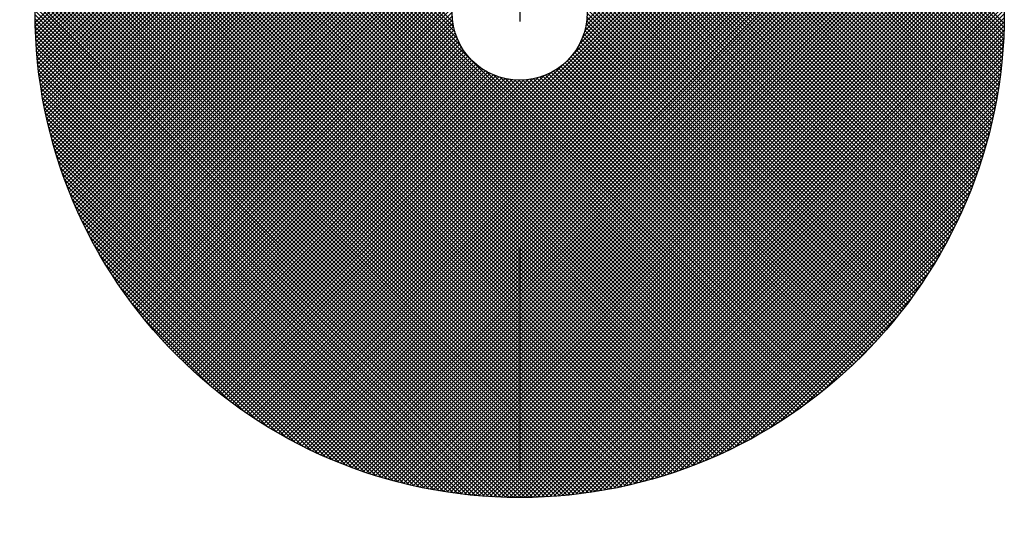
# Model space of a CAD drawing. Units: millimetres. Extents: x 184 to 4034, y 116 to 2786.
# Drawn here: x 1465 to 1508, y 1798 to 1820 of the extents above; entities that cross this region are included whole.
import ezdxf

# ---------------------------------------------------------------- set-up
doc = ezdxf.new("R2010")
doc.units = ezdxf.units.MM
doc.header["$LTSCALE"] = 10
doc.linetypes.add('CENTER', pattern=[7, 4, -1, 1, -1])
for name, color, linetype in [('2', 7, 'Continuous'), ('一点鎖線', 4, 'CENTER'), ('細線', 1, 'Continuous')]:
    doc.layers.add(name, color=color, linetype=linetype)
doc.layers.add('AM_5', color=3, linetype='Continuous', lineweight=25)
doc.styles.get("Standard").update_dxf_attribs({"font": 'isocp.shx', "bigfont": 'extfont.shx'})
doc.dimstyles.new('AM_ISO$0', dxfattribs={"dimtxt": 3.5, "dimasz": 2.5, "dimexe": 1, "dimexo": 1, "dimgap": 1.5, "dimtad": 1, "dimdsep": 46, "dimtxsty": 'Standard', "dimcen": 0, "dimclrd": 256, "dimclre": 256, "dimclrt": 2, "dimadec": 0, "dimazin": 2, "dimtp": 0.1, "dimtm": 0.1, "dimtfac": 0.71, "dimtmove": 0, "dimatfit": 3, "dimfxl": 0, "dimlwd": -1, "dimlwe": -1, "dimarcsym": 0})

# ---------------------------------------------------------------- blocks, each defined once
blk = doc.blocks.new('*X33')
at = {"color": 0}
for p, q in [((1540.931, 1917.028), (1562.427, 1938.523)), ((1540.935, 1916.855), (1562.427, 1938.346)), ((1583.921, 1916.982), (1562.427, 1938.477)), ((1583.916, 1916.81), (1562.427, 1938.3)), ((1540.941, 1916.684), (1562.427, 1938.17)), ((1540.948, 1916.514), (1562.427, 1937.993)), ((1540.956, 1916.346), (1562.427, 1937.816)), ((1583.911, 1916.639), (1562.427, 1938.123)), ((1583.903, 1916.47), (1562.427, 1937.947)), ((1540.966, 1916.178), (1562.427, 1937.639)), ((1540.976, 1916.012), (1562.427, 1937.463)), ((1583.895, 1916.302), (1562.427, 1937.77)), ((1583.885, 1916.135), (1562.427, 1937.593)), ((1583.874, 1915.969), (1562.427, 1937.416)), ((1540.988, 1915.847), (1562.427, 1937.286)), ((1541.001, 1915.683), (1562.427, 1937.109)), ((1583.862, 1915.804), (1562.427, 1937.239)), ((1583.849, 1915.641), (1562.427, 1937.063)), ((1541.015, 1915.521), (1562.427, 1936.932)), ((1541.031, 1915.359), (1562.427, 1936.755)), ((1541.047, 1915.199), (1562.427, 1936.579)), ((1583.834, 1915.478), (1562.427, 1936.886)), ((1583.818, 1915.317), (1562.427, 1936.709)), ((1583.802, 1915.157), (1562.427, 1936.532)), ((1541.065, 1915.04), (1562.427, 1936.402)), ((1541.083, 1914.882), (1562.427, 1936.225)), ((1583.784, 1914.998), (1562.427, 1936.356)), ((1583.765, 1914.84), (1562.427, 1936.179)), ((1541.103, 1914.724), (1562.427, 1936.048)), ((1541.123, 1914.568), (1562.427, 1935.872)), ((1541.145, 1914.413), (1562.427, 1935.695)), ((1583.745, 1914.683), (1562.427, 1936.002)), ((1583.724, 1914.528), (1562.427, 1935.825)), ((1583.702, 1914.373), (1562.427, 1935.648)), ((1541.168, 1914.259), (1562.427, 1935.518)), ((1541.192, 1914.106), (1562.427, 1935.341)), ((1583.679, 1914.219), (1562.427, 1935.472)), ((1583.655, 1914.066), (1562.427, 1935.295)), ((1541.216, 1913.954), (1562.427, 1935.164)), ((1541.242, 1913.803), (1562.427, 1934.988)), ((1541.268, 1913.653), (1562.427, 1934.811)), ((1583.63, 1913.914), (1562.427, 1935.118)), ((1583.605, 1913.763), (1562.427, 1934.941)), ((1583.578, 1913.613), (1562.427, 1934.765)), ((1541.296, 1913.503), (1562.427, 1934.634)), ((1541.324, 1913.355), (1562.427, 1934.457)), ((1583.55, 1913.464), (1562.427, 1934.588)), ((1583.521, 1913.316), (1562.427, 1934.411)), ((1541.354, 1913.208), (1562.427, 1934.281)), ((1541.384, 1913.061), (1562.427, 1934.104)), ((1541.415, 1912.915), (1562.427, 1933.927)), ((1583.492, 1913.169), (1562.427, 1934.234)), ((1583.461, 1913.023), (1562.427, 1934.057)), ((1583.43, 1912.877), (1562.427, 1933.881)), ((1541.447, 1912.77), (1562.427, 1933.75)), ((1541.48, 1912.626), (1562.427, 1933.573)), ((1583.398, 1912.733), (1562.427, 1933.704)), ((1583.365, 1912.589), (1562.427, 1933.527)), ((1541.513, 1912.483), (1562.427, 1933.397)), ((1541.548, 1912.341), (1562.427, 1933.22)), ((1541.583, 1912.199), (1562.427, 1933.043)), ((1583.331, 1912.446), (1562.427, 1933.35)), ((1583.296, 1912.304), (1562.427, 1933.174)), ((1541.619, 1912.059), (1562.427, 1932.866)), ((1541.656, 1911.919), (1562.427, 1932.69)), ((1583.261, 1912.162), (1562.427, 1932.997)), ((1583.225, 1912.022), (1562.427, 1932.82)), ((1583.188, 1911.882), (1562.427, 1932.643)), ((1541.694, 1911.78), (1562.427, 1932.513)), ((1541.732, 1911.641), (1562.427, 1932.336)), ((1541.771, 1911.504), (1562.427, 1932.159)), ((1583.15, 1911.743), (1562.427, 1932.466)), ((1583.111, 1911.605), (1562.427, 1932.29)), ((1541.811, 1911.367), (1562.427, 1931.982)), ((1541.852, 1911.231), (1562.427, 1931.806)), ((1583.072, 1911.468), (1562.427, 1932.113)), ((1583.031, 1911.331), (1562.427, 1931.936)), ((1582.99, 1911.196), (1562.427, 1931.759)), ((1541.894, 1911.096), (1562.427, 1931.629)), ((1541.936, 1910.961), (1562.427, 1931.452)), ((1541.979, 1910.828), (1562.427, 1931.275)), ((1582.949, 1911.06), (1562.427, 1931.583)), ((1582.906, 1910.926), (1562.427, 1931.406)), ((1542.022, 1910.694), (1562.427, 1931.099)), ((1542.067, 1910.562), (1562.427, 1930.922)), ((1559.456, 1917.052), (1545.624, 1930.884)), ((1582.863, 1910.793), (1562.427, 1931.229)), ((1582.819, 1910.66), (1562.427, 1931.052)), ((1582.775, 1910.528), (1562.427, 1930.875)), ((1565.404, 1917.106), (1579.209, 1930.91)), ((1542.112, 1910.43), (1562.427, 1930.745)), ((1542.158, 1910.3), (1562.427, 1930.568)), ((1542.204, 1910.169), (1562.427, 1930.391)), ((1562.427, 1913.198), (1545.238, 1930.386)), ((1559.826, 1915.975), (1545.314, 1930.487)), ((1559.655, 1916.323), (1545.391, 1930.587)), ((1559.556, 1916.598), (1545.468, 1930.687)), ((1559.494, 1916.837), (1545.546, 1930.786)), ((1582.729, 1910.396), (1562.427, 1930.699)), ((1582.683, 1910.265), (1562.427, 1930.522)), ((1564.722, 1915.54), (1579.595, 1930.413)), ((1565.083, 1916.078), (1579.519, 1930.513)), ((1565.229, 1916.4), (1579.442, 1930.613)), ((1565.316, 1916.664), (1579.365, 1930.713)), ((1565.371, 1916.896), (1579.287, 1930.812)), ((1542.252, 1910.04), (1562.427, 1930.215)), ((1542.3, 1909.911), (1562.427, 1930.038)), ((1562.427, 1912.491), (1544.939, 1929.978)), ((1562.427, 1912.667), (1545.013, 1930.081)), ((1562.427, 1912.844), (1545.087, 1930.183)), ((1562.427, 1913.021), (1545.162, 1930.285)), ((1582.636, 1910.135), (1562.427, 1930.345)), ((1562.427, 1913.067), (1579.671, 1930.312)), ((1562.427, 1912.891), (1579.746, 1930.21)), ((1582.589, 1910.006), (1562.427, 1930.168)), ((1562.427, 1912.714), (1579.821, 1930.108)), ((1562.427, 1912.537), (1579.895, 1930.005)), ((1582.541, 1909.877), (1562.427, 1929.992)), ((1542.348, 1909.783), (1562.427, 1929.861)), ((1542.398, 1909.655), (1562.427, 1929.684)), ((1542.447, 1909.528), (1562.427, 1929.508)), ((1562.427, 1911.784), (1544.648, 1929.562)), ((1562.427, 1911.96), (1544.72, 1929.667)), ((1562.427, 1912.137), (1544.793, 1929.771)), ((1562.427, 1912.314), (1544.865, 1929.875)), ((1562.427, 1912.36), (1579.969, 1929.902)), ((1582.492, 1909.749), (1562.427, 1929.815)), ((1562.427, 1912.183), (1580.042, 1929.798)), ((1562.427, 1912.007), (1580.114, 1929.694)), ((1582.443, 1909.622), (1562.427, 1929.638)), ((1562.427, 1911.83), (1580.186, 1929.589)), ((1542.498, 1909.402), (1562.427, 1929.331)), ((1542.549, 1909.277), (1562.427, 1929.154)), ((1562.427, 1911.076), (1544.367, 1929.137)), ((1562.427, 1911.253), (1544.436, 1929.244)), ((1562.427, 1911.43), (1544.506, 1929.35)), ((1562.427, 1911.607), (1544.577, 1929.456)), ((1562.427, 1911.653), (1580.257, 1929.484)), ((1582.393, 1909.495), (1562.427, 1929.461)), ((1562.427, 1911.476), (1580.328, 1929.378)), ((1582.342, 1909.369), (1562.427, 1929.284)), ((1562.427, 1911.3), (1580.399, 1929.272)), ((1562.427, 1911.123), (1580.468, 1929.165)), ((1582.29, 1909.244), (1562.427, 1929.108)), ((1542.601, 1909.152), (1562.427, 1928.977)), ((1542.654, 1909.028), (1562.427, 1928.8)), ((1562.427, 1910.369), (1544.093, 1928.703)), ((1562.427, 1910.546), (1544.161, 1928.812)), ((1562.427, 1910.723), (1544.229, 1928.921)), ((1562.427, 1910.9), (1544.297, 1929.029)), ((1562.427, 1910.946), (1580.538, 1929.057)), ((1562.427, 1910.769), (1580.606, 1928.949)), ((1582.238, 1909.119), (1562.427, 1928.931)), ((1562.427, 1910.592), (1580.675, 1928.84)), ((1582.185, 1908.995), (1562.427, 1928.754)), ((1562.427, 1910.416), (1580.742, 1928.731)), ((1542.707, 1908.904), (1562.427, 1928.624)), ((1542.761, 1908.781), (1562.427, 1928.447)), ((1542.815, 1908.659), (1562.427, 1928.27)), ((1562.427, 1909.662), (1543.829, 1928.26)), ((1562.427, 1909.839), (1543.895, 1928.371)), ((1562.427, 1910.016), (1543.96, 1928.482)), ((1562.427, 1910.193), (1544.027, 1928.593)), ((1562.427, 1910.239), (1580.809, 1928.621)), ((1582.132, 1908.872), (1562.427, 1928.577)), ((1562.427, 1910.062), (1580.876, 1928.511)), ((1582.078, 1908.749), (1562.427, 1928.401)), ((1562.427, 1909.885), (1580.942, 1928.4)), ((1562.427, 1909.709), (1581.007, 1928.289)), ((1582.023, 1908.627), (1562.427, 1928.224)), ((1542.871, 1908.537), (1562.427, 1928.093)), ((1542.926, 1908.416), (1562.427, 1927.917)), ((1562.427, 1908.955), (1543.574, 1927.807)), ((1562.427, 1909.132), (1543.637, 1927.921)), ((1562.427, 1909.309), (1543.701, 1928.035)), ((1562.427, 1909.485), (1543.765, 1928.147)), ((1562.427, 1909.532), (1581.072, 1928.177)), ((1562.427, 1909.355), (1581.136, 1928.064)), ((1581.968, 1908.506), (1562.427, 1928.047)), ((1562.427, 1909.178), (1581.199, 1927.951)), ((1581.912, 1908.385), (1562.427, 1927.87)), ((1562.427, 1909.001), (1581.262, 1927.837)), ((1542.983, 1908.296), (1562.427, 1927.74)), ((1543.04, 1908.176), (1562.427, 1927.563)), ((1543.097, 1908.057), (1562.427, 1927.386)), ((1562.427, 1908.248), (1543.329, 1927.346)), ((1562.427, 1908.425), (1543.389, 1927.462)), ((1562.427, 1908.602), (1543.45, 1927.578)), ((1562.427, 1908.778), (1543.512, 1927.693)), ((1562.427, 1908.825), (1581.325, 1927.723)), ((1581.856, 1908.264), (1562.427, 1927.693)), ((1562.427, 1908.648), (1581.387, 1927.608)), ((1581.799, 1908.145), (1562.427, 1927.517)), ((1562.427, 1908.471), (1581.448, 1927.493)), ((1562.427, 1908.294), (1581.509, 1927.377)), ((1581.741, 1908.026), (1562.427, 1927.34)), ((1562.427, 1907.718), (1543.151, 1926.994)), ((1543.155, 1907.938), (1562.427, 1927.209)), ((1562.427, 1907.894), (1543.209, 1927.112)), ((1543.214, 1907.82), (1562.427, 1927.033)), ((1562.427, 1908.071), (1543.269, 1927.229)), ((1562.427, 1908.118), (1581.569, 1927.26)), ((1581.682, 1907.907), (1562.427, 1927.163)), ((1562.427, 1907.941), (1581.628, 1927.143)), ((1562.427, 1907.764), (1581.687, 1927.025)), ((1581.623, 1907.79), (1562.427, 1926.986)), ((1562.427, 1907.587), (1581.746, 1926.906)), ((1562.427, 1907.011), (1542.922, 1926.516)), ((1562.427, 1907.187), (1542.978, 1926.636)), ((1562.427, 1907.364), (1543.035, 1926.756)), ((1562.427, 1907.541), (1543.092, 1926.875)), ((1543.274, 1907.703), (1562.427, 1926.856)), ((1543.334, 1907.586), (1562.427, 1926.679)), ((1543.394, 1907.47), (1562.427, 1926.502)), ((1581.564, 1907.672), (1562.427, 1926.81)), ((1562.427, 1907.411), (1581.803, 1926.787)), ((1562.427, 1907.234), (1581.86, 1926.668)), ((1581.504, 1907.556), (1562.427, 1926.633)), ((1562.427, 1907.057), (1581.917, 1926.547)), ((1581.443, 1907.44), (1562.427, 1926.456)), ((1562.427, 1906.303), (1542.703, 1926.028)), ((1562.427, 1906.48), (1542.756, 1926.15)), ((1562.427, 1906.657), (1542.811, 1926.273)), ((1562.427, 1906.834), (1542.866, 1926.395)), ((1543.455, 1907.354), (1562.427, 1926.326)), ((1543.517, 1907.239), (1562.427, 1926.149)), ((1562.427, 1906.88), (1581.973, 1926.426)), ((1562.427, 1906.703), (1582.028, 1926.305)), ((1581.382, 1907.324), (1562.427, 1926.279)), ((1562.427, 1906.527), (1582.083, 1926.183)), ((1581.32, 1907.209), (1562.427, 1926.102)), ((1562.427, 1906.35), (1582.137, 1926.06)), ((1562.427, 1905.773), (1542.545, 1925.655)), ((1562.427, 1905.95), (1542.597, 1925.78)), ((1562.427, 1906.127), (1542.649, 1925.904)), ((1543.58, 1907.125), (1562.427, 1925.972)), ((1543.643, 1907.011), (1562.427, 1925.795)), ((1543.706, 1906.898), (1562.427, 1925.619)), ((1562.427, 1906.173), (1582.19, 1925.936)), ((1581.257, 1907.095), (1562.427, 1925.926)), ((1562.427, 1905.996), (1582.243, 1925.812)), ((1581.194, 1906.981), (1562.427, 1925.749)), ((1562.427, 1905.82), (1582.295, 1925.688)), ((1562.427, 1905.066), (1542.344, 1925.149)), ((1562.427, 1905.243), (1542.393, 1925.276)), ((1562.427, 1905.42), (1542.443, 1925.403)), ((1562.427, 1905.596), (1542.494, 1925.529)), ((1543.77, 1906.785), (1562.427, 1925.442)), ((1543.835, 1906.673), (1562.427, 1925.265)), ((1581.13, 1906.868), (1562.427, 1925.572)), ((1562.427, 1905.643), (1582.346, 1925.562)), ((1562.427, 1905.466), (1582.397, 1925.436)), ((1581.066, 1906.756), (1562.427, 1925.395)), ((1562.427, 1905.289), (1582.447, 1925.309)), ((1581.001, 1906.644), (1562.427, 1925.219)), ((1562.427, 1905.112), (1582.496, 1925.182)), ((1562.427, 1904.536), (1542.201, 1924.762)), ((1562.427, 1904.712), (1542.248, 1924.891)), ((1562.427, 1904.889), (1542.296, 1925.02)), ((1543.9, 1906.562), (1562.427, 1925.088)), ((1543.966, 1906.451), (1562.427, 1924.911)), ((1544.032, 1906.34), (1562.427, 1924.735)), ((1562.427, 1904.936), (1582.545, 1925.054)), ((1580.936, 1906.532), (1562.427, 1925.042)), ((1562.427, 1904.759), (1582.593, 1924.925)), ((1580.87, 1906.422), (1562.427, 1924.865)), ((1562.427, 1904.582), (1582.64, 1924.796)), ((1562.427, 1904.005), (1542.063, 1924.369)), ((1562.427, 1904.182), (1542.108, 1924.501)), ((1562.427, 1904.359), (1542.154, 1924.632)), ((1544.099, 1906.23), (1562.427, 1924.558)), ((1544.167, 1906.121), (1562.427, 1924.381)), ((1580.804, 1906.311), (1562.427, 1924.688)), ((1562.427, 1904.405), (1582.687, 1924.666)), ((1562.427, 1904.229), (1582.733, 1924.535)), ((1580.736, 1906.202), (1562.427, 1924.511)), ((1562.427, 1904.052), (1582.778, 1924.403)), ((1580.669, 1906.092), (1562.427, 1924.335)), ((1562.427, 1903.875), (1582.823, 1924.271)), ((1562.427, 1903.298), (1541.89, 1923.835)), ((1562.427, 1903.475), (1541.932, 1923.969)), ((1562.427, 1903.652), (1541.975, 1924.103)), ((1562.427, 1903.829), (1542.019, 1924.236)), ((1544.235, 1906.012), (1562.427, 1924.204)), ((1544.303, 1905.904), (1562.427, 1924.028)), ((1544.372, 1905.797), (1562.427, 1923.851)), ((1580.601, 1905.984), (1562.427, 1924.158)), ((1562.427, 1903.698), (1582.867, 1924.138)), ((1562.427, 1903.521), (1582.91, 1924.005)), ((1580.532, 1905.876), (1562.427, 1923.981)), ((1562.427, 1903.345), (1582.952, 1923.87)), ((1562.427, 1902.768), (1541.768, 1923.427)), ((1562.427, 1902.945), (1541.808, 1923.563)), ((1562.427, 1903.121), (1541.849, 1923.7)), ((1544.442, 1905.689), (1562.427, 1923.674)), ((1544.512, 1905.583), (1562.427, 1923.497)), ((1580.463, 1905.768), (1562.427, 1923.804)), ((1562.427, 1903.168), (1582.994, 1923.735)), ((1580.393, 1905.661), (1562.427, 1923.628)), ((1562.427, 1902.991), (1583.035, 1923.599)), ((1562.427, 1902.814), (1583.075, 1923.463)), ((1580.322, 1905.555), (1562.427, 1923.451)), ((1562.427, 1902.238), (1541.653, 1923.011)), ((1562.427, 1902.414), (1541.69, 1923.151)), ((1562.427, 1902.591), (1541.729, 1923.289)), ((1544.583, 1905.477), (1562.427, 1923.32)), ((1544.654, 1905.371), (1562.427, 1923.144)), ((1544.726, 1905.267), (1562.427, 1922.967)), ((1562.427, 1902.638), (1583.114, 1923.325)), ((1580.251, 1905.449), (1562.427, 1923.274)), ((1562.427, 1902.461), (1583.153, 1923.187)), ((1580.18, 1905.344), (1562.427, 1923.097)), ((1562.427, 1902.284), (1583.191, 1923.048)), ((1562.427, 1901.707), (1541.545, 1922.589)), ((1562.427, 1901.884), (1541.58, 1922.731)), ((1562.427, 1902.061), (1541.616, 1922.872)), ((1544.799, 1905.162), (1562.427, 1922.79)), ((1544.872, 1905.058), (1562.427, 1922.613)), ((1580.108, 1905.239), (1562.427, 1922.92)), ((1562.427, 1902.107), (1583.228, 1922.908)), ((1562.427, 1901.93), (1583.264, 1922.768)), ((1580.035, 1905.135), (1562.427, 1922.744)), ((1562.427, 1901.754), (1583.299, 1922.626)), ((1579.962, 1905.031), (1562.427, 1922.567)), ((1562.427, 1901.177), (1541.444, 1922.16)), ((1562.427, 1901.354), (1541.477, 1922.304)), ((1562.427, 1901.531), (1541.51, 1922.447)), ((1544.945, 1904.955), (1562.427, 1922.437)), ((1545.019, 1904.852), (1562.427, 1922.26)), ((1545.094, 1904.75), (1562.427, 1922.083)), ((1562.427, 1901.577), (1583.334, 1922.484)), ((1579.889, 1904.928), (1562.427, 1922.39)), ((1562.427, 1901.4), (1583.368, 1922.341)), ((1579.815, 1904.825), (1562.427, 1922.213)), ((1562.427, 1901.223), (1583.401, 1922.197)), ((1562.427, 1900.647), (1541.351, 1921.722)), ((1562.427, 1900.823), (1541.381, 1921.869)), ((1562.427, 1901), (1541.412, 1922.015)), ((1545.169, 1904.648), (1562.427, 1921.906)), ((1545.244, 1904.547), (1562.427, 1921.729)), ((1562.427, 1901.047), (1583.433, 1922.053)), ((1579.74, 1904.723), (1562.427, 1922.037)), ((1562.427, 1900.87), (1583.464, 1921.907)), ((1579.665, 1904.622), (1562.427, 1921.86)), ((1562.427, 1900.693), (1583.494, 1921.761)), ((1562.427, 1900.116), (1541.266, 1921.277)), ((1562.427, 1900.293), (1541.294, 1921.426)), ((1562.427, 1900.47), (1541.322, 1921.575)), ((1562.427, 1900.516), (1583.524, 1921.613)), ((1562.427, 1900.339), (1583.552, 1921.465)), ((1562.427, 1900.163), (1583.58, 1921.316)), ((1562.427, 1899.586), (1541.19, 1920.823)), ((1562.427, 1899.763), (1541.214, 1920.975)), ((1562.427, 1899.94), (1541.24, 1921.126)), ((1562.427, 1899.986), (1583.607, 1921.166)), ((1562.427, 1899.809), (1583.633, 1921.015)), ((1562.427, 1899.632), (1583.657, 1920.863)), ((1562.427, 1899.056), (1541.122, 1920.361)), ((1562.427, 1899.232), (1541.143, 1920.516)), ((1562.427, 1899.409), (1541.166, 1920.67)), ((1562.427, 1899.456), (1583.681, 1920.71)), ((1562.427, 1899.279), (1583.704, 1920.556)), ((1562.427, 1899.102), (1583.726, 1920.401)), ((1562.427, 1898.702), (1541.081, 1920.047)), ((1562.427, 1898.879), (1541.101, 1920.204)), ((1562.427, 1898.925), (1583.747, 1920.245)), ((1562.427, 1898.748), (1583.767, 1920.089)), ((1562.427, 1898.572), (1583.785, 1919.931)), ((1562.427, 1898.172), (1541.029, 1919.569)), ((1562.427, 1898.349), (1541.046, 1919.73)), ((1562.427, 1898.525), (1541.063, 1919.889)), ((1562.427, 1898.395), (1583.803, 1919.771)), ((1562.427, 1898.218), (1583.82, 1919.611)), ((1562.427, 1897.641), (1540.987, 1919.081)), ((1562.427, 1897.818), (1541, 1919.245)), ((1562.427, 1897.995), (1541.014, 1919.408)), ((1562.427, 1898.041), (1583.835, 1919.45)), ((1562.427, 1897.865), (1583.85, 1919.288)), ((1562.427, 1897.688), (1583.863, 1919.124)), ((1579.589, 1904.521), (1564.787, 1919.322)), ((1562.427, 1897.288), (1540.965, 1918.75)), ((1562.427, 1897.465), (1540.975, 1918.916)), ((1545.321, 1904.447), (1559.807, 1918.933)), ((1545.397, 1904.347), (1559.645, 1918.594)), ((1562.427, 1897.511), (1583.875, 1918.959)), ((1562.427, 1897.334), (1583.886, 1918.794)), ((1562.427, 1897.157), (1583.896, 1918.626)), ((1579.513, 1904.42), (1565.099, 1918.833)), ((1562.427, 1896.758), (1540.94, 1918.244)), ((1562.427, 1896.934), (1540.947, 1918.414)), ((1562.427, 1897.111), (1540.955, 1918.582)), ((1545.475, 1904.247), (1559.55, 1918.322)), ((1562.427, 1896.981), (1583.904, 1918.458)), ((1562.427, 1896.804), (1583.911, 1918.288)), ((1579.436, 1904.32), (1565.238, 1918.518)), ((1579.358, 1904.221), (1565.322, 1918.258)), ((1562.427, 1896.227), (1540.928, 1917.726)), ((1562.427, 1896.404), (1540.931, 1917.9)), ((1562.427, 1896.581), (1540.935, 1918.072)), ((1545.552, 1904.148), (1559.49, 1918.086)), ((1545.63, 1904.049), (1559.454, 1917.873)), ((1562.427, 1896.627), (1583.917, 1918.117)), ((1562.427, 1896.45), (1583.921, 1917.945)), ((1562.427, 1896.274), (1583.925, 1917.771)), ((1579.28, 1904.122), (1565.374, 1918.028)), ((1579.202, 1904.024), (1565.406, 1917.819)), ((1562.427, 1896.05), (1540.927, 1917.55)), ((1562.329, 1895.971), (1540.927, 1917.373)), ((1545.709, 1903.951), (1559.434, 1917.676)), ((1545.789, 1903.854), (1559.427, 1917.492)), ((1545.868, 1903.757), (1559.43, 1917.319)), ((1562.427, 1896.097), (1583.926, 1917.596)), ((1562.478, 1895.971), (1583.927, 1917.42)), ((1579.123, 1903.926), (1565.423, 1917.626)), ((1579.044, 1903.828), (1565.426, 1917.446)), ((1562.151, 1895.973), (1540.928, 1917.195)), ((1561.971, 1895.976), (1540.931, 1917.015)), ((1545.949, 1903.661), (1559.443, 1917.155)), ((1546.03, 1903.565), (1559.464, 1916.999)), ((1546.111, 1903.469), (1559.492, 1916.85)), ((1562.656, 1895.972), (1583.925, 1917.242)), ((1562.835, 1895.975), (1583.923, 1917.063)), ((1563.016, 1895.979), (1583.919, 1916.882)), ((1578.802, 1903.54), (1565.383, 1916.959)), ((1578.883, 1903.635), (1565.405, 1917.113)), ((1578.964, 1903.732), (1565.42, 1917.275)), ((1561.789, 1895.981), (1540.936, 1916.834)), ((1561.606, 1895.987), (1540.942, 1916.651)), ((1561.422, 1895.995), (1540.95, 1916.466)), ((1546.193, 1903.374), (1559.526, 1916.707)), ((1546.275, 1903.28), (1559.565, 1916.57)), ((1546.358, 1903.186), (1559.61, 1916.438)), ((1563.199, 1895.985), (1583.913, 1916.699)), ((1563.383, 1895.992), (1583.905, 1916.515)), ((1578.473, 1903.162), (1565.231, 1916.404)), ((1578.556, 1903.255), (1565.277, 1916.535)), ((1578.639, 1903.35), (1565.318, 1916.671)), ((1578.721, 1903.444), (1565.353, 1916.812)), ((1561.236, 1896.004), (1540.96, 1916.28)), ((1561.047, 1896.015), (1540.971, 1916.092)), ((1546.442, 1903.093), (1559.66, 1916.311)), ((1546.526, 1903), (1559.714, 1916.189)), ((1546.61, 1902.908), (1559.773, 1916.071)), ((1563.569, 1896.001), (1583.896, 1916.329)), ((1563.756, 1896.012), (1583.885, 1916.141)), ((1578.221, 1902.884), (1565.064, 1916.041)), ((1578.305, 1902.976), (1565.124, 1916.157)), ((1578.39, 1903.068), (1565.179, 1916.279)), ((1560.858, 1896.028), (1540.984, 1915.902)), ((1560.666, 1896.043), (1540.999, 1915.71)), ((1546.695, 1902.816), (1559.837, 1915.957)), ((1546.781, 1902.725), (1559.904, 1915.848)), ((1546.867, 1902.634), (1559.975, 1915.742)), ((1546.953, 1902.544), (1560.05, 1915.64)), ((1547.04, 1902.454), (1560.129, 1915.542)), ((1563.946, 1896.025), (1583.873, 1915.952)), ((1564.137, 1896.039), (1583.858, 1915.761)), ((1564.33, 1896.055), (1583.842, 1915.568)), ((1577.877, 1902.52), (1564.783, 1915.614)), ((1577.964, 1902.61), (1564.859, 1915.715)), ((1578.05, 1902.701), (1564.931, 1915.82)), ((1578.136, 1902.792), (1564.999, 1915.928)), ((1560.472, 1896.06), (1541.016, 1915.517)), ((1560.277, 1896.079), (1541.034, 1915.321)), ((1560.079, 1896.1), (1541.055, 1915.124)), ((1547.128, 1902.365), (1560.211, 1915.448)), ((1547.216, 1902.276), (1560.297, 1915.358)), ((1547.305, 1902.188), (1560.387, 1915.271)), ((1547.394, 1902.1), (1560.481, 1915.188)), ((1547.483, 1902.013), (1560.578, 1915.108)), ((1562.427, 1913.244), (1564.358, 1915.175)), ((1577.436, 1902.077), (1564.347, 1915.166)), ((1577.525, 1902.165), (1564.442, 1915.249)), ((1564.525, 1896.074), (1583.824, 1915.373)), ((1577.614, 1902.253), (1564.533, 1915.334)), ((1577.702, 1902.342), (1564.62, 1915.424)), ((1577.79, 1902.431), (1564.703, 1915.517)), ((1564.722, 1896.094), (1583.804, 1915.176)), ((1559.88, 1896.122), (1541.078, 1914.924)), ((1559.678, 1896.148), (1541.103, 1914.722)), ((1547.573, 1901.927), (1560.679, 1915.032)), ((1547.664, 1901.84), (1560.784, 1914.961)), ((1547.755, 1901.755), (1560.893, 1914.893)), ((1547.847, 1901.67), (1561.006, 1914.829)), ((1547.939, 1901.585), (1561.123, 1914.769)), ((1548.032, 1901.501), (1561.245, 1914.714)), ((1548.125, 1901.418), (1561.371, 1914.663)), ((1562.427, 1913.375), (1560.93, 1914.871)), ((1562.427, 1913.551), (1561.278, 1914.699)), ((1562.427, 1913.421), (1563.82, 1914.814)), ((1562.427, 1913.598), (1563.498, 1914.669)), ((1576.797, 1901.479), (1563.576, 1914.7)), ((1576.89, 1901.563), (1563.699, 1914.754)), ((1576.982, 1901.647), (1563.817, 1914.813)), ((1577.074, 1901.732), (1563.931, 1914.875)), ((1577.165, 1901.818), (1564.041, 1914.942)), ((1577.256, 1901.904), (1564.147, 1915.013)), ((1577.346, 1901.99), (1564.249, 1915.088)), ((1564.921, 1896.116), (1583.781, 1914.977)), ((1565.122, 1896.141), (1583.757, 1914.775)), ((1559.474, 1896.175), (1541.13, 1914.518)), ((1559.267, 1896.204), (1541.16, 1914.312)), ((1548.219, 1901.334), (1561.502, 1914.617)), ((1548.313, 1901.252), (1561.638, 1914.577)), ((1548.408, 1901.17), (1561.78, 1914.542)), ((1548.503, 1901.088), (1561.928, 1914.513)), ((1548.599, 1901.008), (1562.082, 1914.491)), ((1548.695, 1900.927), (1562.245, 1914.477)), ((1548.792, 1900.847), (1562.416, 1914.471)), ((1548.89, 1900.768), (1562.427, 1914.305)), ((1562.427, 1913.728), (1561.554, 1914.601)), ((1562.427, 1913.905), (1561.793, 1914.539)), ((1562.427, 1914.082), (1562.008, 1914.5)), ((1562.427, 1914.258), (1562.206, 1914.479)), ((1562.427, 1914.435), (1562.391, 1914.471)), ((1562.427, 1913.774), (1563.234, 1914.582)), ((1562.427, 1913.951), (1563.002, 1914.527)), ((1562.427, 1914.128), (1562.792, 1914.493)), ((1562.427, 1914.305), (1562.598, 1914.476)), ((1576.036, 1900.826), (1562.427, 1914.435)), ((1575.938, 1900.747), (1562.427, 1914.258)), ((1576.132, 1900.906), (1562.564, 1914.474)), ((1576.229, 1900.986), (1562.729, 1914.486)), ((1576.325, 1901.067), (1562.886, 1914.506)), ((1576.42, 1901.149), (1563.035, 1914.533)), ((1576.515, 1901.23), (1563.179, 1914.567)), ((1576.61, 1901.313), (1563.316, 1914.606)), ((1576.704, 1901.396), (1563.449, 1914.651)), ((1565.326, 1896.167), (1583.73, 1914.572)), ((1565.531, 1896.196), (1583.701, 1914.366)), ((1559.059, 1896.237), (1541.192, 1914.103)), ((1558.847, 1896.271), (1541.227, 1913.892)), ((1548.988, 1900.689), (1562.427, 1914.128)), ((1549.086, 1900.611), (1562.427, 1913.951)), ((1575.84, 1900.668), (1562.427, 1914.082)), ((1575.741, 1900.59), (1562.427, 1913.905)), ((1565.74, 1896.228), (1583.67, 1914.158)), ((1565.95, 1896.262), (1583.636, 1913.947)), ((1558.633, 1896.308), (1541.264, 1913.678)), ((1558.416, 1896.348), (1541.304, 1913.461)), ((1549.185, 1900.533), (1562.427, 1913.774)), ((1549.284, 1900.455), (1562.427, 1913.598)), ((1549.384, 1900.379), (1562.427, 1913.421)), ((1575.642, 1900.512), (1562.427, 1913.728)), ((1575.543, 1900.435), (1562.427, 1913.551)), ((1575.443, 1900.359), (1562.427, 1913.375)), ((1566.164, 1896.298), (1583.599, 1913.734)), ((1566.38, 1896.338), (1583.56, 1913.518)), ((1558.197, 1896.391), (1541.347, 1913.241)), ((1557.974, 1896.437), (1541.393, 1913.018)), ((1549.485, 1900.302), (1562.427, 1913.244)), ((1549.586, 1900.227), (1562.427, 1913.067)), ((1575.342, 1900.283), (1562.427, 1913.198)), ((1575.241, 1900.207), (1562.427, 1913.021)), ((1566.599, 1896.38), (1583.518, 1913.299)), ((1566.821, 1896.425), (1583.473, 1913.077)), ((1557.748, 1896.486), (1541.442, 1912.793)), ((1557.519, 1896.539), (1541.494, 1912.563)), ((1549.688, 1900.152), (1562.427, 1912.891)), ((1549.79, 1900.077), (1562.427, 1912.714)), ((1549.892, 1900.003), (1562.427, 1912.537)), ((1575.139, 1900.132), (1562.427, 1912.844)), ((1575.037, 1900.057), (1562.427, 1912.667)), ((1574.934, 1899.983), (1562.427, 1912.491)), ((1567.046, 1896.473), (1583.425, 1912.852)), ((1567.274, 1896.525), (1583.373, 1912.624)), ((1557.286, 1896.595), (1541.55, 1912.331)), ((1557.05, 1896.654), (1541.61, 1912.094)), ((1549.996, 1899.929), (1562.427, 1912.36)), ((1550.099, 1899.856), (1562.427, 1912.183)), ((1574.831, 1899.91), (1562.427, 1912.314)), ((1574.727, 1899.837), (1562.427, 1912.137)), ((1567.506, 1896.58), (1583.318, 1912.392)), ((1567.741, 1896.638), (1583.259, 1912.157)), ((1556.809, 1896.718), (1541.673, 1911.854)), ((1556.565, 1896.786), (1541.741, 1911.609)), ((1550.204, 1899.784), (1562.427, 1912.007)), ((1550.308, 1899.712), (1562.427, 1911.83)), ((1550.414, 1899.64), (1562.427, 1911.653)), ((1574.622, 1899.765), (1562.427, 1911.96)), ((1574.517, 1899.693), (1562.427, 1911.784)), ((1574.412, 1899.622), (1562.427, 1911.607)), ((1567.98, 1896.701), (1583.197, 1911.917)), ((1568.224, 1896.767), (1583.13, 1911.674)), ((1556.316, 1896.858), (1541.813, 1911.36)), ((1550.52, 1899.569), (1562.427, 1911.476)), ((1550.626, 1899.499), (1562.427, 1911.3)), ((1574.306, 1899.551), (1562.427, 1911.43)), ((1574.199, 1899.481), (1562.427, 1911.253)), ((1568.471, 1896.838), (1583.059, 1911.426)), ((1568.724, 1896.914), (1582.984, 1911.174)), ((1556.062, 1896.935), (1541.89, 1911.107)), ((1555.804, 1897.017), (1541.972, 1910.848)), ((1550.733, 1899.429), (1562.427, 1911.123)), ((1550.841, 1899.36), (1562.427, 1910.946)), ((1550.949, 1899.291), (1562.427, 1910.769)), ((1574.092, 1899.411), (1562.427, 1911.076)), ((1573.984, 1899.342), (1562.427, 1910.9)), ((1573.876, 1899.273), (1562.427, 1910.723)), ((1568.981, 1896.995), (1582.903, 1910.916)), ((1555.539, 1897.104), (1542.06, 1910.584)), ((1555.269, 1897.197), (1542.153, 1910.314)), ((1551.057, 1899.223), (1562.427, 1910.592)), ((1551.166, 1899.156), (1562.427, 1910.416)), ((1573.767, 1899.205), (1562.427, 1910.546)), ((1573.658, 1899.138), (1562.427, 1910.369)), ((1569.244, 1897.081), (1582.817, 1910.654)), ((1569.513, 1897.172), (1582.725, 1910.385)), ((1554.993, 1897.297), (1542.253, 1910.037)), ((1551.276, 1899.089), (1562.427, 1910.239)), ((1551.387, 1899.022), (1562.427, 1910.062)), ((1551.497, 1898.956), (1562.427, 1909.885)), ((1573.548, 1899.071), (1562.427, 1910.193)), ((1573.438, 1899.005), (1562.427, 1910.016)), ((1569.787, 1897.27), (1582.627, 1910.11)), ((1554.709, 1897.404), (1542.359, 1909.754)), ((1554.418, 1897.518), (1542.474, 1909.462)), ((1551.609, 1898.891), (1562.427, 1909.709)), ((1551.721, 1898.826), (1562.427, 1909.532)), ((1573.327, 1898.939), (1562.427, 1909.839)), ((1573.215, 1898.874), (1562.427, 1909.662)), ((1573.103, 1898.809), (1562.427, 1909.485)), ((1570.069, 1897.375), (1582.522, 1909.829)), ((1570.358, 1897.488), (1582.41, 1909.54)), ((1554.118, 1897.641), (1542.597, 1909.163)), ((1551.833, 1898.762), (1562.427, 1909.355)), ((1551.947, 1898.698), (1562.427, 1909.178)), ((1552.06, 1898.635), (1562.427, 1909.001)), ((1572.99, 1898.745), (1562.427, 1909.309)), ((1572.877, 1898.682), (1562.427, 1909.132)), ((1570.655, 1897.608), (1582.29, 1909.242)), ((1553.809, 1897.774), (1542.729, 1908.854)), ((1552.175, 1898.573), (1562.427, 1908.825)), ((1552.29, 1898.511), (1562.427, 1908.648)), ((1572.763, 1898.619), (1562.427, 1908.955)), ((1572.649, 1898.556), (1562.427, 1908.778)), ((1572.533, 1898.495), (1562.427, 1908.602)), ((1570.962, 1897.738), (1582.16, 1908.936)), ((1571.279, 1897.878), (1582.02, 1908.619)), ((1553.489, 1897.917), (1542.872, 1908.534)), ((1553.157, 1898.072), (1543.027, 1908.202)), ((1552.405, 1898.45), (1562.427, 1908.471)), ((1552.521, 1898.389), (1562.427, 1908.294)), ((1552.638, 1898.329), (1562.427, 1908.118)), ((1572.418, 1898.434), (1562.427, 1908.425)), ((1572.302, 1898.373), (1562.427, 1908.248)), ((1571.608, 1898.03), (1581.868, 1908.29)), ((1552.812, 1898.241), (1543.196, 1907.856)), ((1552.755, 1898.269), (1562.427, 1907.941)), ((1552.873, 1898.21), (1562.427, 1907.764)), ((1572.185, 1898.313), (1562.427, 1908.071)), ((1572.067, 1898.254), (1562.427, 1907.894)), ((1571.949, 1898.195), (1562.427, 1907.718)), ((1571.949, 1898.195), (1581.703, 1907.948)), ((1552.449, 1898.426), (1543.382, 1907.494)), ((1552.991, 1898.152), (1562.427, 1907.587)), ((1553.11, 1898.094), (1562.427, 1907.411)), ((1553.23, 1898.037), (1562.427, 1907.234)), ((1571.831, 1898.137), (1562.427, 1907.541)), ((1571.711, 1898.079), (1562.427, 1907.364)), ((1572.307, 1898.376), (1581.522, 1907.591)), ((1552.068, 1898.631), (1543.587, 1907.112)), ((1553.35, 1897.981), (1562.427, 1907.057)), ((1553.471, 1897.925), (1562.427, 1906.88)), ((1571.592, 1898.022), (1562.427, 1907.187)), ((1571.471, 1897.966), (1562.427, 1907.011)), ((1571.35, 1897.91), (1562.427, 1906.834)), ((1572.683, 1898.575), (1581.322, 1907.214)), ((1573.082, 1898.797), (1581.1, 1906.816)), ((1551.662, 1898.86), (1543.815, 1906.707)), ((1553.593, 1897.87), (1562.427, 1906.703)), ((1553.715, 1897.815), (1562.427, 1906.527)), ((1571.228, 1897.855), (1562.427, 1906.657)), ((1571.106, 1897.801), (1562.427, 1906.48)), ((1573.509, 1899.047), (1580.85, 1906.389)), ((1551.227, 1899.119), (1544.074, 1906.271)), ((1553.838, 1897.761), (1562.427, 1906.35)), ((1553.961, 1897.708), (1562.427, 1906.173)), ((1554.085, 1897.655), (1562.427, 1905.996)), ((1570.983, 1897.747), (1562.427, 1906.303)), ((1570.859, 1897.694), (1562.427, 1906.127)), ((1570.735, 1897.641), (1562.427, 1905.95)), ((1573.973, 1899.335), (1580.563, 1905.925)), ((1550.751, 1899.418), (1544.373, 1905.795)), ((1554.21, 1897.603), (1562.427, 1905.82)), ((1554.336, 1897.552), (1562.427, 1905.643)), ((1570.61, 1897.589), (1562.427, 1905.773)), ((1570.485, 1897.538), (1562.427, 1905.596)), ((1550.218, 1899.773), (1544.729, 1905.263)), ((1554.462, 1897.501), (1562.427, 1905.466)), ((1554.588, 1897.451), (1562.427, 1905.289)), ((1554.716, 1897.401), (1562.427, 1905.112)), ((1570.359, 1897.488), (1562.427, 1905.42)), ((1570.232, 1897.438), (1562.427, 1905.243)), ((1570.104, 1897.389), (1562.427, 1905.066)), ((1574.488, 1899.673), (1580.225, 1905.41)), ((1549.595, 1900.22), (1545.176, 1904.639)), ((1554.844, 1897.353), (1562.427, 1904.936)), ((1554.972, 1897.305), (1562.427, 1904.759)), ((1569.976, 1897.34), (1562.427, 1904.889)), ((1569.847, 1897.292), (1562.427, 1904.712)), ((1575.083, 1900.091), (1579.807, 1904.815)), ((1555.102, 1897.257), (1562.427, 1904.582)), ((1555.232, 1897.211), (1562.427, 1904.405)), ((1555.363, 1897.165), (1562.427, 1904.229)), ((1569.717, 1897.245), (1562.427, 1904.536)), ((1569.587, 1897.198), (1562.427, 1904.359)), ((1569.456, 1897.153), (1562.427, 1904.182)), ((1548.786, 1900.853), (1545.808, 1903.83)), ((1555.494, 1897.119), (1562.427, 1904.052)), ((1555.626, 1897.075), (1562.427, 1903.875)), ((1569.324, 1897.108), (1562.427, 1904.005)), ((1569.192, 1897.063), (1562.427, 1903.829)), ((1575.825, 1900.657), (1579.241, 1904.072)), ((1555.759, 1897.031), (1562.427, 1903.698)), ((1555.893, 1896.988), (1562.427, 1903.521)), ((1556.027, 1896.945), (1562.427, 1903.345)), ((1569.059, 1897.02), (1562.427, 1903.652)), ((1568.925, 1896.977), (1562.427, 1903.475)), ((1568.79, 1896.934), (1562.427, 1903.298)), ((1556.163, 1896.904), (1562.427, 1903.168)), ((1556.298, 1896.863), (1562.427, 1902.991)), ((1568.655, 1896.893), (1562.427, 1903.121)), ((1568.519, 1896.852), (1562.427, 1902.945)), ((1556.435, 1896.823), (1562.427, 1902.814)), ((1556.572, 1896.783), (1562.427, 1902.638)), ((1556.711, 1896.745), (1562.427, 1902.461)), ((1568.382, 1896.812), (1562.427, 1902.768)), ((1568.245, 1896.773), (1562.427, 1902.591)), ((1577.133, 1901.788), (1578.11, 1902.765)), ((1556.85, 1896.707), (1562.427, 1902.284)), ((1556.989, 1896.67), (1562.427, 1902.107)), ((1568.106, 1896.735), (1562.427, 1902.414)), ((1567.967, 1896.697), (1562.427, 1902.238)), ((1567.827, 1896.66), (1562.427, 1902.061)), ((1557.13, 1896.634), (1562.427, 1901.93)), ((1557.271, 1896.598), (1562.427, 1901.754)), ((1557.413, 1896.564), (1562.427, 1901.577)), ((1567.686, 1896.624), (1562.427, 1901.884)), ((1567.545, 1896.589), (1562.427, 1901.707)), ((1557.556, 1896.53), (1562.427, 1901.4)), ((1557.7, 1896.497), (1562.427, 1901.223)), ((1567.402, 1896.555), (1562.427, 1901.531)), ((1567.259, 1896.521), (1562.427, 1901.354)), ((1567.115, 1896.488), (1562.427, 1901.177)), ((1557.845, 1896.465), (1562.427, 1901.047)), ((1557.991, 1896.434), (1562.427, 1900.87)), ((1558.137, 1896.403), (1562.427, 1900.693)), ((1566.97, 1896.457), (1562.427, 1901)), ((1566.824, 1896.426), (1562.427, 1900.823)), ((1558.284, 1896.374), (1562.427, 1900.516)), ((1558.432, 1896.345), (1562.427, 1900.339)), ((1566.678, 1896.396), (1562.427, 1900.647)), ((1566.53, 1896.366), (1562.427, 1900.47)), ((1566.382, 1896.338), (1562.427, 1900.293)), ((1558.582, 1896.318), (1562.427, 1900.163)), ((1558.732, 1896.291), (1562.427, 1899.986)), ((1558.883, 1896.265), (1562.427, 1899.809)), ((1566.232, 1896.311), (1562.427, 1900.116)), ((1566.082, 1896.284), (1562.427, 1899.94)), ((1559.035, 1896.24), (1562.427, 1899.632)), ((1559.188, 1896.216), (1562.427, 1899.456)), ((1565.931, 1896.259), (1562.427, 1899.763)), ((1565.779, 1896.234), (1562.427, 1899.586)), ((1565.625, 1896.21), (1562.427, 1899.409)), ((1559.341, 1896.194), (1562.427, 1899.279)), ((1559.496, 1896.172), (1562.427, 1899.102)), ((1565.471, 1896.188), (1562.427, 1899.232)), ((1565.316, 1896.166), (1562.427, 1899.056)), ((1559.652, 1896.151), (1562.427, 1898.925)), ((1559.809, 1896.131), (1562.427, 1898.748)), ((1559.967, 1896.112), (1562.427, 1898.572)), ((1565.16, 1896.146), (1562.427, 1898.879)), ((1565.003, 1896.126), (1562.427, 1898.702)), ((1564.844, 1896.107), (1562.427, 1898.525)), ((1560.126, 1896.094), (1562.427, 1898.395)), ((1560.286, 1896.078), (1562.427, 1898.218)), ((1564.685, 1896.09), (1562.427, 1898.349)), ((1564.525, 1896.074), (1562.427, 1898.172)), ((1560.448, 1896.062), (1562.427, 1898.041)), ((1560.61, 1896.048), (1562.427, 1897.865)), ((1560.774, 1896.035), (1562.427, 1897.688)), ((1564.363, 1896.058), (1562.427, 1897.995)), ((1564.2, 1896.044), (1562.427, 1897.818)), ((1564.037, 1896.031), (1562.427, 1897.641)), ((1560.938, 1896.023), (1562.427, 1897.511)), ((1561.104, 1896.012), (1562.427, 1897.334)), ((1563.872, 1896.02), (1562.427, 1897.465)), ((1563.705, 1896.009), (1562.427, 1897.288)), ((1561.271, 1896.002), (1562.427, 1897.157)), ((1561.44, 1895.994), (1562.427, 1896.981)), ((1561.609, 1895.987), (1562.427, 1896.804)), ((1563.538, 1896), (1562.427, 1897.111)), ((1563.369, 1895.992), (1562.427, 1896.934)), ((1563.199, 1895.985), (1562.427, 1896.758)), ((1561.78, 1895.981), (1562.427, 1896.627)), ((1561.953, 1895.976), (1562.427, 1896.45)), ((1563.028, 1895.979), (1562.427, 1896.581)), ((1562.855, 1895.975), (1562.427, 1896.404)), ((1562.126, 1895.973), (1562.427, 1896.274)), ((1562.301, 1895.971), (1562.427, 1896.097)), ((1562.681, 1895.973), (1562.427, 1896.227)), ((1562.506, 1895.971), (1562.427, 1896.05))]:
    blk.add_line(p, q, dxfattribs=at)
blk = doc.blocks.new('*D35')
at = {"layer": 'AM_5'}
for p, q in [((1476.849, 1915.634), (1106.849, 1915.634)), ((1116.849, 1890.634), (1116.849, 1140.634)), ((1326.849, 1115.634), (1106.849, 1115.634))]:
    blk.add_line(p, q, dxfattribs=at)
for points in [[(1112.683, 1890.634), (1121.016, 1890.634), (1116.849, 1915.634)], [(1112.683, 1140.634), (1121.016, 1140.634), (1116.849, 1115.634)]]:
    blk.add_solid(points, dxfattribs=at)
at = {"layer": 'Defpoints', "color": 0}
for p in [(1486.849, 1915.634), (1116.849, 1115.634), (1336.849, 1115.634)]:
    blk.add_point(p, dxfattribs=at)
at = {"layer": 'AM_5', "color": 2, "insert": (1084.349, 1515.634), "char_height": 35, "attachment_point": 5, "rotation": 90}
blk.add_mtext('800', dxfattribs=at)
blk = doc.blocks.new('*D38')
at = {"layer": 'AM_5'}
for p, q in [((1476.849, 1915.634), (1006.849, 1915.634)), ((1016.849, 1890.634), (1016.849, 890.634)), ((1226.849, 865.634), (1006.849, 865.634))]:
    blk.add_line(p, q, dxfattribs=at)
for points in [[(1012.683, 1890.634), (1021.016, 1890.634), (1016.849, 1915.634)], [(1012.683, 890.634), (1021.016, 890.634), (1016.849, 865.634)]]:
    blk.add_solid(points, dxfattribs=at)
at = {"layer": 'Defpoints', "color": 0}
for p in [(1486.849, 1915.634), (1016.849, 865.634), (1236.849, 865.634)]:
    blk.add_point(p, dxfattribs=at)
at = {"layer": 'AM_5', "color": 2, "insert": (984.349, 1390.634), "char_height": 35, "attachment_point": 5, "rotation": 90}
blk.add_mtext('1050', dxfattribs=at)

msp = doc.modelspace()

# ---------------------------------------------------------------- linework, layer by layer
at = {"layer": '2', "color": 7, "linetype": 'Continuous'}
for radius in [21.5, 3]:
    msp.add_circle((1486.849, 1820.634), radius, dxfattribs=at)
at = {"layer": '一点鎖線'}
msp.add_line((1486.849, 1930.235), (1486.849, 853.214), dxfattribs=at)

# ---------------------------------------------------------------- block references
at = {"layer": '細線', "linetype": 'Continuous'}
msp.add_blockref('*X33', (-75.577, -96.837), dxfattribs=at)

# ---------------------------------------------------------------- dimensions: what is measured, and where the dimension line sits
at = {"layer": 'AM_5'}
for base, p2, picture, middle in [((1016.849, 865.634), (1236.849, 865.634), '*D38', (984.349, 1390.634)), ((1116.849, 1115.634), (1336.849, 1115.634), '*D35', (1084.349, 1515.634))]:
    dim = msp.add_linear_dim(base=base, p1=(1486.849, 1915.634), p2=p2, angle=90, dimstyle='AM_ISO$0', override={"dimscale": 10}, dxfattribs=at)
    dim.commit()
    dim.dimension.update_dxf_attribs({"geometry": picture, "text_midpoint": middle})

doc.saveas('drawing.dxf')
